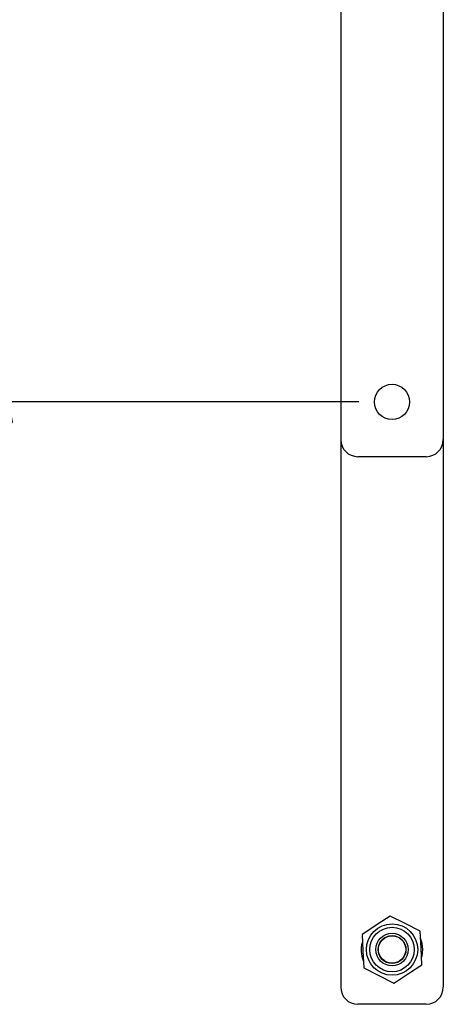
# Model space of a CAD drawing. Extents: x 31 to 1949, y 41 to 2254.
# Drawn here: x 1494 to 1618, y 429 to 717 of the extents above; entities that cross this region are included whole.
import ezdxf

# ---------------------------------------------------------------- set-up
doc = ezdxf.new("R2010")
doc.units = 0
doc.header["$PDSIZE"] = -1
doc.layers.get('0').update_dxf_attribs({"linetype": 'CONTINUOUS'})
doc.layers.get('DEFPOINTS').update_dxf_attribs({"linetype": 'CONTINUOUS'})
doc.styles.add('SLDTEXTSTYLE0', font='TXT', dxfattribs={"width": 0.75})
doc.dimstyles.new('SLDDIMSTYLE0', dxfattribs={"dimtxt": 21.166667, "dimasz": 6, "dimexe": 1, "dimexo": 0.0625, "dimgap": 5.291667, "dimtad": 2, "dimzin": 12, "dimtxsty": 'SLDTEXTSTYLE0', "dimblk1": 'CLOSED', "dimblk2": 'CLOSED', "dimsah": 1, "dimcen": 0.09, "dimclrd": 7, "dimclre": 7, "dimclrt": 7, "dimazin": 3, "dimtfac": 1, "dimtdec": 4, "dimtofl": 0, "dimtmove": 0, "dimatfit": 3, "dimtolj": 1, "dimtzin": 12})

# ---------------------------------------------------------------- blocks, each defined once
blk = doc.blocks.new('_CLOSED')
at = {"color": 0, "linetype": 'BYBLOCK'}
for p, q in [((-1, 0.166667), (0, 0)), ((-1, 0.166667), (-1, -0.166667)), ((0, 0), (-1, -0.166667)), ((0, 0), (-1, 0))]:
    blk.add_line(p, q, dxfattribs=at)
blk = doc.blocks.new('*D4')
at = {"color": 7}
for p, q in [((1490.92, 785.23), (1490.92, 797.23)), ((1490.92, 785.23), (1490.92, 605.23)), ((1578.15, 785.23), (1491.92, 785.23)), ((1490.92, 605.23), (1490.92, 593.23)), ((1593.28, 605.23), (1491.92, 605.23))]:
    blk.add_line(p, q, dxfattribs=at)
at = {"layer": 'DEFPOINTS', "color": 7}
for p in [(1273.45, 785.23), (1264.95, 605.23)]:
    blk.add_point(p, dxfattribs=at)
at = {"xscale": 6, "yscale": 6}
for p, rotation in [((1490.92, 785.23), 270), ((1490.92, 605.23), 90)]:
    blk.add_blockref('_CLOSED', p, dxfattribs=dict(at, rotation=rotation))
at = {"color": 7, "insert": (1470.86, 597.42), "char_height": 15.875, "attachment_point": 1, "rotation": 90, "style": 'SLDTEXTSTYLE0'}
blk.add_mtext('MEDIUM LINK PLATE', dxfattribs=at)

msp = doc.modelspace()

# ---------------------------------------------------------------- linework, layer by layer
at = {"color": 7, "linetype": 'CONTINUOUS'}
for p, q in [((1587.952, 734.102), (1587.952, 434.229)), ((1587.952, 734.102), (1587.952, 594.229)), ((1617.952, 734.102), (1617.952, 434.229)), ((1617.952, 734.102), (1617.952, 594.229)), ((1612.952, 589.229), (1592.952, 589.229)), ((1612.952, 429.229), (1592.952, 429.229))]:
    msp.add_line(p, q, dxfattribs=at)
at = {"color": 7, "linetype": 'CONTINUOUS', "flags": 128}
for points in [[(1602.411, 455.029), (1598.86, 452.709), (1595.247, 450.349), (1594.194, 449.661)], [(1611.168, 450.597), (1606.832, 452.792), (1602.411, 455.029)], [(1594.194, 449.661), (1594.462, 444.808), (1594.735, 439.861)], [(1611.709, 440.797), (1611.441, 445.65), (1611.168, 450.597)], [(1611.952, 445.229), (1611.767, 447.041), (1611.299, 448.594)], [(1611.705, 443.138), (1611.767, 443.417), (1611.952, 445.229)], [(1603.492, 435.429), (1604.546, 436.117), (1608.103, 438.441), (1611.709, 440.797)], [(1594.735, 439.861), (1599.071, 437.666), (1603.492, 435.429)]]:
    msp.add_lwpolyline(points, dxfattribs=at)
at = {"color": 7, "linetype": 'CONTINUOUS'}
for centre, radius in [((1602.952, 605.229), 5.15), ((1602.952, 445.229), 7.5), ((1602.952, 445.229), 6.5), ((1602.952, 445.229), 4.75), ((1602.952, 445.229), 4.08), ((1602.952, 445.229), 4)]:
    msp.add_circle(centre, radius, dxfattribs=at)
for centre, radius, start, end in [((1592.952, 594.229), 5, 180, 269.99962), ((1612.952, 594.229), 5, 270.00038, 360), ((1602.952, 445.229), 9, 167.41409, 200.80122), ((1592.952, 434.229), 5, 180, 269.99962), ((1612.952, 434.229), 5, 270.00038, 360)]:
    msp.add_arc(centre, radius, start, end, dxfattribs=at)

# ---------------------------------------------------------------- dimensions: what is measured, and where the dimension line sits
at = {"color": 7}
dim = msp.add_linear_dim(base=(1490.917, 605.229), p1=(1273.453, 785.229), p2=(1264.953, 605.229), angle=90, text='MEDIUM LINK PLATE', dimstyle='SLDDIMSTYLE0', dxfattribs=at)
dim.commit()
dim.dimension.update_dxf_attribs({"geometry": '*D4', "text_midpoint": (1490.917, 696.151), "dimtype": 160})

doc.saveas('drawing.dxf')
